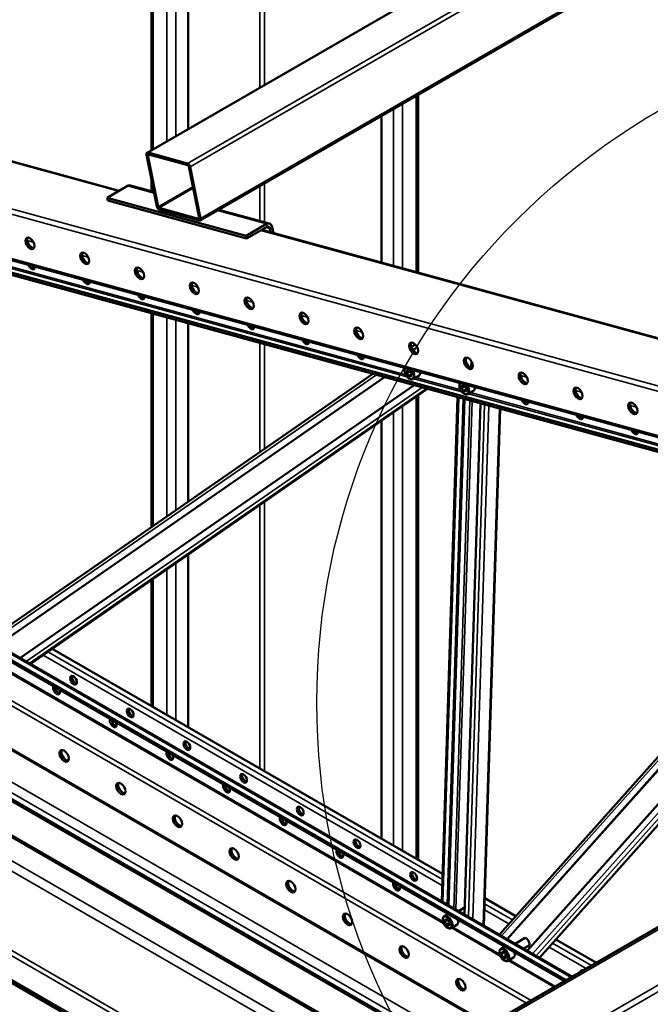
# Model space of a CAD drawing. Units: millimetres. Extents: x 0 to 42050, y 0 to 29700.
# Drawn here: x 15464 to 16201, y 14700 to 15852 of the extents above; entities that cross this region are included whole.
import ezdxf

# ---------------------------------------------------------------- set-up
doc = ezdxf.new("R2010")
doc.units = ezdxf.units.MM
doc.header["$LTSCALE"] = 50
for name, color, linetype, lineweight in [('Видимые тонкие (ГОСТ)', 7, 'Continuous', 35), ('Видимый контур (ГОСТ)', 7, 'Continuous', 50), ('Граница выносного элемента (ГОСТ)', 7, 'Continuous', 25)]:
    doc.layers.add(name, color=color, linetype=linetype, lineweight=lineweight)

# ---------------------------------------------------------------- blocks, each defined once
blk = doc.blocks.new('2dDetail5')
at = {"layer": 'Граница выносного элемента (ГОСТ)'}
blk.add_circle((332.214, 301.065), 15.991, dxfattribs=at)

msp = doc.modelspace()

# ---------------------------------------------------------------- linework, layer by layer
at = {"layer": 'Видимые тонкие (ГОСТ)'}
for p, q in [((18033.783, 17094.135), (15613.71, 15696.905)), ((18079.946, 17081.489), (15659.873, 15684.259)), ((18083.185, 17077.436), (15663.112, 15680.206)), ((18095.314, 17017.129), (15675.241, 15619.899)), ((15749.761, 16424.905), (15749.761, 15776.045)), ((15744.458, 16421.843), (15744.458, 15772.983)), ((15635.74, 16359.075), (15635.74, 15710.215)), ((15646.347, 16365.199), (15646.347, 15716.338)), ((15619.83, 16349.889), (15619.83, 15701.029)), ((13718.134, 16106.439), (16666.564, 15298.735)), ((13715.826, 16100.744), (16664.257, 15293.041)), ((13726.842, 16045.973), (16548.045, 15273.123)), ((14028.883, 15932.243), (16108.7, 14731.461)), ((14005.46, 15885.594), (16056.589, 14701.374)), ((14007.776, 15890.388), (16061.899, 14704.44)), ((15923.116, 14624.314), (13751.3, 15878.212)), ((15899.662, 14610.772), (13751.3, 15851.129)), ((14848.247, 15851.78), (15579.038, 15651.585)), ((15889.055, 14604.648), (13751.3, 15838.882)), ((14005.46, 15835.54), (16013.241, 14676.347)), ((15959.766, 14645.473), (13929.845, 15817.449)), ((14050.937, 15769.99), (15979.211, 14656.7)), ((14045.634, 15760.804), (15968.604, 14650.576)), ((15927.421, 15763.349), (15927.421, 15556.99)), ((15808.622, 14558.21), (13751.3, 15746.005)), ((15900.905, 15748.039), (15900.905, 15564.254)), ((15911.512, 15754.163), (15911.512, 15561.349)), ((15803.318, 14555.148), (13751.3, 15739.881)), ((15614.769, 15694.505), (15613.529, 15693.789)), ((15620.859, 15649.313), (15589.828, 15657.814)), ((15619.83, 15654.431), (15619.83, 15651.04)), ((15666.188, 15656.881), (15625.659, 15633.482)), ((15666.543, 15655.112), (15626.739, 15632.131)), ((15744.458, 15657.714), (15744.458, 15616.899)), ((15749.761, 15660.776), (15749.761, 15615.446)), ((15752.253, 15613.319), (15694.816, 15629.054)), ((15673.532, 15619.849), (15672.901, 15619.485)), ((15745.855, 15605.886), (16476.647, 15405.691)), ((15756.252, 15608.149), (15751.859, 15609.353)), ((15752.926, 15609.969), (15752.253, 15613.319)), ((15758.904, 15609.68), (15756.252, 15608.149)), ((15472.493, 15594.178), (15479.643, 15592.219)), ((15411.689, 15572.747), (15916.85, 15434.362)), ((15413.812, 15573.973), (15915.31, 15436.591)), ((15536.607, 15576.614), (15543.758, 15574.655)), ((15600.722, 15559.05), (15607.873, 15557.092)), ((15664.837, 15541.487), (15671.988, 15539.528)), ((15728.952, 15523.923), (15736.103, 15521.964)), ((15619.83, 15508.199), (15619.83, 15260.055)), ((15635.74, 15503.841), (15635.74, 15271.078)), ((15793.067, 15506.359), (15800.218, 15504.4)), ((15646.347, 15500.935), (15646.347, 15278.427)), ((15857.182, 15488.795), (15864.333, 15486.836)), ((15744.458, 15474.058), (15744.458, 15346.402)), ((15749.761, 15472.606), (15749.761, 15350.076)), ((15921.297, 15471.231), (15923.684, 15470.577)), ((15928.349, 15469.465), (15923.354, 15466.005)), ((15991.439, 15444.978), (15991.697, 15453.181)), ((15880.993, 15436.655), (15430.471, 15124.516)), ((15926.732, 15433.462), (15979.425, 15419.027)), ((16049.527, 15436.103), (16056.677, 15434.144)), ((15470.979, 15101.128), (15934.215, 15422.076)), ((15924.608, 15432.236), (15980.965, 15416.798)), ((15939.287, 15420.686), (15474.84, 15098.9)), ((15475.976, 15098.243), (15940.78, 15420.277)), ((15927.421, 15411.012), (15927.421, 14870.313)), ((15977.132, 15410.319), (15958.529, 14819.641)), ((15988.723, 15414.673), (16493.884, 15276.287)), ((15990.846, 15415.899), (16492.344, 15278.516)), ((16113.642, 15418.539), (16120.792, 15416.581)), ((15911.512, 15399.989), (15911.512, 14879.498)), ((15971.508, 14812.148), (15990.234, 15406.73)), ((15992.689, 15406.057), (15973.939, 14810.744)), ((15988.523, 14802.325), (16007.41, 15402.024)), ((16012.528, 15400.622), (15993.592, 14799.398)), ((16177.756, 15400.976), (16184.907, 15399.017)), ((15900.905, 15392.641), (15900.905, 14885.622)), ((16005.648, 14792.438), (16024.697, 15397.289)), ((15744.458, 15284.248), (15744.458, 14975.947)), ((15749.761, 15287.922), (15749.761, 14972.885)), ((16469.06, 15275.558), (16027.265, 14779.957)), ((16063.506, 14759.033), (16513.179, 15263.472)), ((16518.1, 15262.124), (16067.549, 14756.699)), ((16071.555, 14754.386), (16522.977, 15260.788)), ((15646.347, 15216.273), (15646.347, 15032.591)), ((15635.74, 15208.924), (15635.74, 15038.715)), ((14948.64, 14058.837), (16914.397, 15193.767)), ((15619.83, 15197.901), (15619.83, 15047.901)), ((14993.093, 14019.685), (16958.85, 15154.615)), ((14995.614, 14013.243), (16961.371, 15148.174)), ((15496.514, 15112.463), (15958.058, 14845.99)), ((15490.889, 15108.566), (15957.837, 14838.974)), ((15438.358, 15095.464), (15959.478, 14794.596)), ((15439.876, 15096.34), (15958.676, 14796.811)), ((15476.156, 15098.358), (15957.258, 14820.593)), ((16007.196, 14810.476), (16035.841, 14793.938)), ((16007.417, 14817.493), (16040.046, 14798.655)), ((15968.688, 14789.278), (16025.77, 14756.322)), ((15970.206, 14790.154), (16024.967, 14758.538)), ((16006.617, 14792.096), (16024.827, 14781.582)), ((16034.133, 14776.21), (16035.782, 14775.257)), ((16082.8, 14766.826), (16126.378, 14741.667)), ((16087.005, 14771.543), (16132.565, 14745.239)), ((16071.786, 14754.47), (16110.17, 14732.309)), ((16034.98, 14751.005), (16088.766, 14719.951)), ((16036.497, 14751.881), (16090.283, 14720.827))]:
    msp.add_line(p, q, dxfattribs=at)
for centre, major_axis, start_param, end_param in [((15919.176, 15438.482), (3.562, -6.17), 3.19880416, 8.31066926), ((15919.883, 15438.891), (4.062, -7.036), 0, 1.74078677), ((15983.291, 15420.918), (3.562, -6.17), 3.19880416, 8.31066926), ((15983.998, 15421.327), (4.062, -7.036), 0, 1.74078677), ((15964.411, 14796.19), (4.062, -7.036), 0, 3.14159265), ((16030.702, 14757.917), (4.062, -7.036), 0, 3.14159265)]:
    msp.add_ellipse(centre, major_axis=major_axis, ratio=0.57735027, start_param=start_param, end_param=end_param, dxfattribs=at)
for centre in [(15963.704, 14795.782), (16029.995, 14757.509)]:
    msp.add_ellipse(centre, major_axis=(3.562, -6.17), ratio=0.57735027, dxfattribs=at)
at = {"layer": 'Видимый контур (ГОСТ)'}
for p, q in [((18032.582, 17094.032), (15612.509, 15696.803)), ((18094.625, 17014.584), (15674.552, 15617.354)), ((15660.489, 16373.364), (15660.489, 15724.503)), ((15617.633, 16348.621), (15617.633, 15699.761)), ((13728.78, 16043.54), (16548.45, 15271.109)), ((13751.249, 16022.723), (16554.957, 15254.665)), ((13751.811, 16019.931), (16557.656, 15251.288)), ((14023.138, 15928.926), (16102.955, 14728.144)), ((14031.071, 15932.46), (16109.981, 14732.2)), ((14023.138, 15926.375), (16100.745, 14726.868)), ((15925.313, 14625.582), (13751.3, 15880.749)), ((14849.237, 15852.352), (15580.028, 15652.156)), ((14006.366, 15833.537), (16011.959, 14675.607)), ((15961.962, 14646.742), (13933.595, 15817.82)), ((15929.618, 15764.617), (15929.618, 15556.388)), ((15886.763, 15739.874), (15886.763, 15568.128)), ((15778.57, 14540.86), (13751.3, 15711.304)), ((15775.918, 14539.329), (13751.3, 15708.242)), ((15611.82, 15694.257), (15623.949, 15633.95)), ((15625.659, 15633.482), (15613.529, 15693.789)), ((15659.873, 15684.259), (15613.71, 15696.905)), ((15614.16, 15694.672), (15660.322, 15682.026)), ((15661.402, 15680.675), (15673.532, 15620.368)), ((15675.241, 15619.899), (15663.112, 15680.206)), ((15617.633, 15665.353), (15617.633, 15651.642)), ((15565.963, 15644.036), (15589.828, 15657.814)), ((15593.158, 15658.347), (15620.552, 15650.842)), ((15566.637, 15640.685), (15565.963, 15644.036)), ((15728.388, 15599.541), (15565.963, 15644.036)), ((15729.062, 15596.19), (15566.637, 15640.685)), ((15672.901, 15619.485), (15626.739, 15632.131)), ((15627.188, 15629.897), (15673.351, 15617.251)), ((15696.513, 15630.033), (15755.582, 15613.852)), ((15752.253, 15613.319), (15728.388, 15599.541)), ((15729.062, 15596.19), (15752.926, 15609.969)), ((15746.845, 15606.458), (16477.637, 15406.262)), ((15757.161, 15603.632), (15756.252, 15608.149)), ((15760.293, 15602.774), (15758.904, 15609.68)), ((15729.062, 15596.19), (15728.388, 15599.541)), ((15617.633, 15508.801), (15617.633, 15258.533)), ((15660.489, 15497.061), (15660.489, 15288.225)), ((15921.743, 15469.232), (15926.265, 15472.365)), ((15427.051, 15126.49), (15876.5, 15437.886)), ((15890.341, 15434.095), (15437.586, 15120.408)), ((15916.35, 15438.755), (15916.744, 15442.034)), ((15919.885, 15440.797), (15916.35, 15438.755)), ((15918.782, 15435.204), (15916.35, 15438.755)), ((15916.744, 15442.034), (15919.57, 15441.761)), ((15918.782, 15435.204), (15921.855, 15436.978)), ((15921.609, 15434.931), (15918.782, 15435.204)), ((15919.57, 15441.761), (15922.003, 15438.209)), ((15922.003, 15438.209), (15921.609, 15434.931)), ((15923.946, 15431.854), (15930.31, 15435.528)), ((15463.947, 15105.188), (15924.976, 15424.607)), ((15980.465, 15421.192), (15980.859, 15424.47)), ((15984, 15423.233), (15980.465, 15421.192)), ((15980.859, 15424.47), (15983.685, 15424.197)), ((15983.685, 15424.197), (15986.118, 15420.645)), ((15940.79, 15420.274), (15475.984, 15098.239)), ((15929.618, 15412.534), (15929.618, 14869.044)), ((15957.252, 14820.379), (15975.843, 15410.672)), ((15982.897, 15417.64), (15980.465, 15421.192)), ((15982.897, 15417.64), (15985.97, 15419.414)), ((15985.724, 15417.367), (15982.897, 15417.64)), ((15986.118, 15420.645), (15985.724, 15417.367)), ((15988.061, 15414.29), (15994.425, 15417.965)), ((15982.865, 15408.748), (15964.208, 14816.363)), ((15983.956, 15408.449), (15965.289, 14815.739)), ((15983.727, 14805.094), (16002.569, 15403.351)), ((16025.669, 15397.022), (16006.61, 14791.882)), ((15886.763, 15382.842), (15886.763, 14893.787)), ((16024.699, 14781.438), (16465.936, 15276.414)), ((16476.943, 15273.399), (16033.74, 14776.218)), ((16477.265, 15273.311), (16034.005, 14776.065)), ((16057.324, 14762.602), (16505.653, 15265.534)), ((16523.103, 15260.754), (16071.658, 14754.326)), ((15660.489, 15226.071), (15660.489, 15024.426)), ((14945.242, 14059.738), (16910.999, 15194.668)), ((15617.633, 15196.379), (15617.633, 15049.169)), ((15501.737, 15116.082), (15958.263, 14852.506)), ((16007.622, 14824.009), (16043.95, 14803.035)), ((15976.779, 14809.105), (15983.984, 14813.264)), ((15960.349, 14803.227), (15964.418, 14805.576)), ((15960.674, 14797.02), (15961.806, 14799.652)), ((15961.806, 14799.652), (15964.835, 14798.414)), ((15963.813, 14798.832), (15960.674, 14797.02)), ((15962.573, 14793.15), (15960.674, 14797.02)), ((15962.573, 14793.15), (15966.108, 14795.191)), ((15965.602, 14791.912), (15962.573, 14793.15)), ((15964.835, 14798.414), (15966.734, 14794.544)), ((15966.734, 14794.544), (15965.602, 14791.912)), ((15968.474, 14789.154), (15974.838, 14792.828)), ((16034.654, 14776.794), (16036.06, 14774.879)), ((16043.07, 14770.831), (16054.738, 14777.568)), ((16090.91, 14775.923), (16138.31, 14748.556)), ((16026.64, 14764.954), (16030.709, 14767.303)), ((16053.07, 14765.058), (16059.709, 14768.891)), ((16026.966, 14758.747), (16028.097, 14761.379)), ((16030.104, 14760.559), (16026.966, 14758.747)), ((16028.864, 14754.877), (16026.966, 14758.747)), ((16028.097, 14761.379), (16031.127, 14760.141)), ((16028.864, 14754.877), (16032.399, 14756.918)), ((16031.894, 14753.639), (16028.864, 14754.877)), ((16031.127, 14760.141), (16033.025, 14756.271)), ((16033.025, 14756.271), (16031.894, 14753.639)), ((16034.765, 14750.881), (16041.129, 14754.555))]:
    msp.add_line(p, q, dxfattribs=at)
for centre, major_axis, ratio, start_param, end_param in [((15614.384, 15693.555), (-1.875, 3.248), 0.57735027, 5.75473671, 7.32553304), ((15614.384, 15693.555), (-0.625, 1.083), 0.57735027, 5.75473671, 7.32553304), ((15660.547, 15680.909), (-1.875, 3.248), 0.57735027, 4.18394038, 5.75473671), ((15660.547, 15680.909), (0.625, -1.083), 0.57735027, 1.04234773, 2.61314406), ((15591.176, 15651.113), (1.982, 7.233), 0.70511854, 0, 0.61942297), ((15626.514, 15633.248), (1.875, -3.248), 0.57735027, 4.18394038, 5.75473671), ((15626.514, 15633.248), (-0.625, 1.083), 0.57735027, 1.04234773, 2.61314406), ((15672.677, 15620.602), (0.625, -1.083), 0.57735027, 5.75473671, 7.32553304), ((15672.677, 15620.602), (1.875, -3.248), 0.57735027, 5.75473671, 7.32553304), ((15753.6, 15606.618), (1.982, 7.233), 0.70511854, 5.33181195, 6.90260827), ((15753.6, 15606.618), (0.991, 3.617), 0.70511854, 5.33181195, 6.90260827), ((15477.745, 15591.995), (-3.75, 6.495), 0.57735027, 0.29906603, 2.84252662), ((15541.86, 15574.431), (-3.75, 6.495), 0.57735027, 0.29906603, 2.84252662), ((15477.443, 15565.512), (2.812, -4.871), 0.57735027, 4.39761274, 7.11186069), ((15479.653, 15566.788), (2.812, -4.871), 0.57735027, 4.83770935, 5.87947062), ((15605.975, 15556.867), (-3.75, 6.495), 0.57735027, 0.29906603, 2.84252662), ((15541.558, 15547.948), (2.812, -4.871), 0.57735027, 4.39761274, 7.11186069), ((15543.768, 15549.224), (2.812, -4.871), 0.57735027, 4.83770935, 5.87947062), ((15670.089, 15539.303), (-3.75, 6.495), 0.57735027, 0.29906603, 2.84252662), ((15605.673, 15530.384), (2.812, -4.871), 0.57735027, 4.39761274, 7.11186069), ((15607.883, 15531.66), (2.812, -4.871), 0.57735027, 4.83770935, 5.87947062), ((15734.204, 15521.739), (-3.75, 6.495), 0.57735027, 0.29906603, 2.84252662), ((15669.788, 15512.82), (2.812, -4.871), 0.57735027, 4.39761274, 7.11186069), ((15671.998, 15514.096), (2.812, -4.871), 0.57735027, 4.83770935, 5.87947062), ((15798.319, 15504.175), (-3.75, 6.495), 0.57735027, 0.29906603, 2.84252662), ((15733.903, 15495.256), (2.812, -4.871), 0.57735027, 4.39761274, 7.11186069), ((15736.112, 15496.532), (2.812, -4.871), 0.57735027, 4.83770935, 5.87947062), ((15862.434, 15486.611), (-3.75, 6.495), 0.57735027, 0.29906603, 2.84252662), ((15798.018, 15477.693), (2.812, -4.871), 0.57735027, 4.39761274, 7.11186069), ((15800.227, 15478.968), (2.812, -4.871), 0.57735027, 4.83770935, 5.87947062), ((15926.549, 15469.048), (-3.75, 6.495), 0.57735027, 0.29906603, 2.84252662), ((15862.133, 15460.129), (2.812, -4.871), 0.57735027, 4.39761274, 7.11186069), ((15864.342, 15461.404), (2.812, -4.871), 0.57735027, 4.83770935, 5.87947062), ((15990.664, 15451.484), (-3.75, 6.495), 0.57735027, 0.29906603, 2.84252662), ((15926.247, 15442.565), (4.062, -7.036), 0.57735027, 0, 0.89501129), ((16054.779, 15433.92), (-3.75, 6.495), 0.57735027, 0.29906603, 2.84252662), ((15990.362, 15425.001), (4.062, -7.036), 0.57735027, 0, 0.89501129), ((16118.894, 15416.356), (-3.75, 6.495), 0.57735027, 0.29906603, 2.84252662), ((16054.477, 15407.437), (2.812, -4.871), 0.57735027, 4.39761274, 7.11186069), ((16056.687, 15408.713), (2.812, -4.871), 0.57735027, 4.83770935, 5.87947062), ((16183.009, 15398.792), (-3.75, 6.495), 0.57735027, 0.29906603, 2.84252662), ((16118.592, 15389.873), (2.812, -4.871), 0.57735027, 4.39761274, 7.11186069), ((16120.802, 15391.149), (2.812, -4.871), 0.57735027, 4.83770935, 5.87947062), ((16182.707, 15372.309), (2.812, -4.871), 0.57735027, 4.39761274, 7.11186069), ((16184.917, 15373.585), (2.812, -4.871), 0.57735027, 4.83770935, 5.87947062), ((15528.833, 15080.535), (2.812, -4.871), 0.57735027, 3.54530734, 5.87947062), ((15506.736, 15067.778), (2.812, -4.871), 0.57735027, 3.46643683, 7.52913746), ((15508.946, 15069.053), (2.812, -4.871), 0.57735027, 4.03833183, 5.87947062), ((15595.125, 15042.262), (2.812, -4.871), 0.57735027, 3.54530734, 5.87947062), ((15573.027, 15029.504), (2.812, -4.871), 0.57735027, 3.46643683, 7.52913746), ((15575.237, 15030.78), (2.812, -4.871), 0.57735027, 4.03833183, 5.87947062), ((15661.416, 15003.989), (2.812, -4.871), 0.57735027, 3.54530734, 5.87947062), ((15517.785, 14991.997), (-3.75, 6.495), 0.57735027, 0.29906603, 2.84252662), ((15639.319, 14991.231), (2.812, -4.871), 0.57735027, 3.46643683, 7.52913746), ((15641.528, 14992.507), (2.812, -4.871), 0.57735027, 4.03833183, 5.87947062), ((15727.707, 14965.716), (2.812, -4.871), 0.57735027, 3.54530734, 5.87947062), ((15584.076, 14953.723), (-3.75, 6.495), 0.57735027, 0.29906603, 2.84252662), ((15705.61, 14952.958), (2.812, -4.871), 0.57735027, 3.46643683, 7.52913746), ((15707.82, 14954.234), (2.812, -4.871), 0.57735027, 4.03833183, 5.87947062), ((15793.998, 14927.442), (2.812, -4.871), 0.57735027, 3.54530734, 5.87947062), ((15650.367, 14915.45), (-3.75, 6.495), 0.57735027, 0.29906603, 2.84252662), ((15771.901, 14914.685), (2.812, -4.871), 0.57735027, 3.46643683, 7.52913746), ((15774.111, 14915.96), (2.812, -4.871), 0.57735027, 4.03833183, 5.87947062), ((15860.29, 14889.169), (2.812, -4.871), 0.57735027, 3.54530734, 5.87947062), ((15716.659, 14877.177), (-3.75, 6.495), 0.57735027, 0.29906603, 2.84252662), ((15838.193, 14876.411), (2.812, -4.871), 0.57735027, 3.46643683, 7.52913746), ((15840.402, 14877.687), (2.812, -4.871), 0.57735027, 4.03833183, 5.87947062), ((15926.581, 14850.896), (2.812, -4.871), 0.57735027, 3.54530734, 5.87947062), ((15782.95, 14838.903), (-3.75, 6.495), 0.57735027, 0.29906603, 2.84252662), ((15904.484, 14838.138), (2.812, -4.871), 0.57735027, 3.46643683, 7.52913746), ((15906.693, 14839.414), (2.812, -4.871), 0.57735027, 4.03833183, 5.87947062), ((15849.241, 14800.63), (-3.75, 6.495), 0.57735027, 0.29906603, 2.84252662), ((15970.775, 14799.865), (4.062, -7.036), 0.57735027, 0, 1.09816489), ((16055.927, 14772.498), (-2.812, 4.871), 0.57735027, 2.67158027, 6.76487132), ((16057.165, 14773.213), (-2.812, 4.871), 0.57735027, 0.22180296, 0.48168601), ((15915.532, 14762.357), (-3.75, 6.495), 0.57735027, 0.29906603, 2.84252662), ((16057.165, 14773.213), (2.812, -4.871), 0.57735027, 5.81317292, 6.06138234), ((16037.066, 14761.591), (4.062, -7.036), 0.57735027, 0, 1.09816489), ((16123.245, 14734.8), (-2.812, 4.871), 0.57735027, 5.60500267, 6.96136795), ((16125.455, 14736.076), (2.812, -4.871), 0.57735027, 3.54530734, 3.81977529), ((15981.824, 14724.084), (-3.75, 6.495), 0.57735027, 0.29906603, 2.84252662), ((16103.358, 14723.318), (-2.812, 4.871), 0.57735027, 0.32484417, 0.67818264)]:
    msp.add_ellipse(centre, major_axis=major_axis, ratio=ratio, start_param=start_param, end_param=end_param, dxfattribs=at)
for centre, major_axis in [((15475.535, 15590.719), (-3.75, 6.495)), ((15539.65, 15573.155), (-3.75, 6.495)), ((15603.765, 15555.591), (-3.75, 6.495)), ((15667.88, 15538.027), (-3.75, 6.495)), ((15731.995, 15520.463), (-3.75, 6.495)), ((15796.109, 15502.899), (-3.75, 6.495)), ((15860.224, 15485.336), (-3.75, 6.495)), ((15924.339, 15467.772), (-3.75, 6.495)), ((15988.454, 15450.208), (-3.75, 6.495)), ((16052.569, 15432.644), (-3.75, 6.495)), ((16116.684, 15415.08), (-3.75, 6.495)), ((16180.799, 15397.516), (-3.75, 6.495)), ((15526.624, 15079.26), (2.812, -4.871)), ((15592.915, 15040.986), (2.812, -4.871)), ((15659.206, 15002.713), (2.812, -4.871)), ((15515.575, 14990.721), (3.75, -6.495)), ((15725.497, 14964.44), (2.812, -4.871)), ((15581.866, 14952.448), (3.75, -6.495)), ((15791.789, 14926.167), (2.812, -4.871)), ((15648.158, 14914.174), (3.75, -6.495)), ((15858.08, 14887.893), (2.812, -4.871)), ((15714.449, 14875.901), (3.75, -6.495)), ((15780.74, 14837.628), (3.75, -6.495)), ((15924.371, 14849.62), (2.812, -4.871)), ((15847.031, 14799.354), (3.75, -6.495)), ((15913.323, 14761.081), (3.75, -6.495)), ((15979.614, 14722.808), (3.75, -6.495))]:
    msp.add_ellipse(centre, major_axis=major_axis, ratio=0.57735027, dxfattribs=at)
for points, knots in [([(15923.946, 15431.854), (15923.506, 15431.6), (15923.009, 15431.449), (15921.939, 15431.352), (15921.364, 15431.422), (15920.144, 15431.782), (15919.499, 15432.103), (15918.234, 15432.962), (15917.615, 15433.511), (15916.482, 15434.764), (15915.967, 15435.467), (15915.085, 15436.959), (15914.717, 15437.746), (15914.161, 15439.34), (15913.974, 15440.146), (15913.81, 15441.71), (15913.834, 15442.468), (15914.101, 15443.742), (15914.305, 15444.279), (15914.604, 15444.747)], [0.65631538, 0.65631538, 0.65631538, 0.65631538, 0.91696632, 0.91696632, 1.2020349, 1.2020349, 1.52962036, 1.52962036, 1.8707553, 1.8707553, 2.20920062, 2.20920062, 2.54580492, 2.54580492, 2.88390161, 2.88390161, 3.22500227, 3.22500227, 3.50639235, 3.50639235, 3.50639235, 3.50639235]), ([(15988.061, 15414.29), (15987.621, 15414.036), (15987.124, 15413.885), (15986.054, 15413.788), (15985.479, 15413.858), (15984.259, 15414.218), (15983.614, 15414.539), (15982.349, 15415.398), (15981.73, 15415.947), (15980.596, 15417.2), (15980.082, 15417.903), (15979.2, 15419.395), (15978.832, 15420.182), (15978.276, 15421.776), (15978.089, 15422.582), (15977.925, 15424.146), (15977.949, 15424.904), (15978.215, 15426.178), (15978.42, 15426.715), (15978.719, 15427.184)], [0.65631538, 0.65631538, 0.65631538, 0.65631538, 0.91696632, 0.91696632, 1.2020349, 1.2020349, 1.52962036, 1.52962036, 1.8707553, 1.8707553, 2.20920062, 2.20920062, 2.54580492, 2.54580492, 2.88390161, 2.88390161, 3.22500227, 3.22500227, 3.50639235, 3.50639235, 3.50639235, 3.50639235]), ([(15968.474, 14789.154), (15968.034, 14788.9), (15967.537, 14788.749), (15966.467, 14788.652), (15965.892, 14788.722), (15964.672, 14789.082), (15964.027, 14789.402), (15962.761, 14790.262), (15962.142, 14790.811), (15961.009, 14792.063), (15960.494, 14792.767), (15959.612, 14794.258), (15959.245, 14795.046), (15958.689, 14796.64), (15958.502, 14797.446), (15958.337, 14799.01), (15958.361, 14799.767), (15958.649, 14801.142), (15958.907, 14801.765), (15959.582, 14802.667), (15959.939, 14802.99), (15960.349, 14803.227)], [0.40692001, 0.40692001, 0.40692001, 0.40692001, 0.66757095, 0.66757095, 0.95263954, 0.95263954, 1.28022499, 1.28022499, 1.62135993, 1.62135993, 1.95980526, 1.95980526, 2.29640955, 2.29640955, 2.63450625, 2.63450625, 2.9756069, 2.9756069, 3.30578339, 3.30578339, 3.54851267, 3.54851267, 3.54851267, 3.54851267]), ([(16034.765, 14750.881), (16034.325, 14750.627), (16033.828, 14750.476), (16032.758, 14750.378), (16032.183, 14750.449), (16030.963, 14750.809), (16030.318, 14751.129), (16029.053, 14751.989), (16028.434, 14752.537), (16027.3, 14753.79), (16026.786, 14754.493), (16025.904, 14755.985), (16025.536, 14756.773), (16024.98, 14758.367), (16024.793, 14759.173), (16024.629, 14760.737), (16024.653, 14761.494), (16024.94, 14762.868), (16025.198, 14763.491), (16025.873, 14764.393), (16026.23, 14764.717), (16026.64, 14764.954)], [0.40692001, 0.40692001, 0.40692001, 0.40692001, 0.66757095, 0.66757095, 0.95263954, 0.95263954, 1.28022499, 1.28022499, 1.62135993, 1.62135993, 1.95980526, 1.95980526, 2.29640955, 2.29640955, 2.63450625, 2.63450625, 2.9756069, 2.9756069, 3.30578339, 3.30578339, 3.54851267, 3.54851267, 3.54851267, 3.54851267])]:
    msp.add_open_spline(points, degree=3, knots=knots, dxfattribs=at)
for points, weights in [([(15919.996, 15441.139), (15919.945, 15440.973), (15919.885, 15440.797)], [1.02324935131, 1.01266085304, 1]), ([(15919.885, 15440.797), (15921.272, 15439.525), (15921.982, 15438.034)], [1, 1.12619106074, 1.0465110369]), ([(15984.111, 15423.576), (15984.06, 15423.41), (15984, 15423.233)], [1.02324935131, 1.01266085304, 1]), ([(15984, 15423.233), (15985.387, 15421.961), (15986.097, 15420.47)], [1, 1.12619106074, 1.0465110369]), ([(15964.655, 14798.488), (15965.67, 14797.084), (15966.108, 14795.191)], [1.04026341456, 1.13091031203, 1]), ([(15966.108, 14795.191), (15966.285, 14795.158), (15966.449, 14795.124)], [1, 1.01226865547, 1.022591359]), ([(16030.946, 14760.215), (16031.961, 14758.81), (16032.399, 14756.918)], [1.04026341456, 1.13091031203, 1]), ([(16032.399, 14756.918), (16032.576, 14756.885), (16032.741, 14756.85)], [1, 1.01226865547, 1.022591359])]:
    msp.add_rational_spline(points, weights, degree=2, dxfattribs=at)

# ---------------------------------------------------------------- block references
at = {"layer": 'Граница выносного элемента (ГОСТ)', "xscale": 50, "yscale": 50, "zscale": 50}
msp.add_blockref('2dDetail5', (0, 0), dxfattribs=at)

doc.saveas('drawing.dxf')
